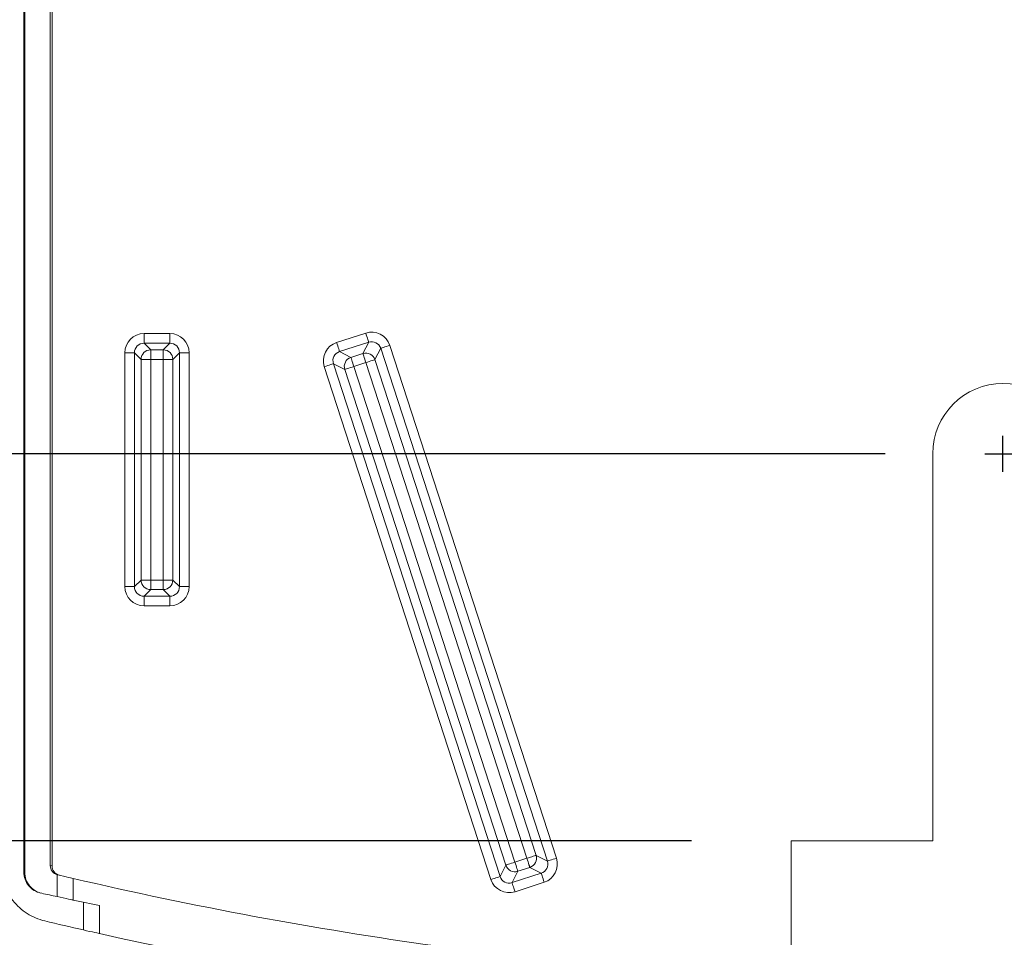
# Model space of a CAD drawing. Extents: x 0 to 15.9, y 0 to 10.4.
# Drawn here: x 9.2 to 9.8, y 3.2 to 3.8 of the extents above; entities that cross this region are included whole.
import ezdxf

# ---------------------------------------------------------------- set-up
doc = ezdxf.new("R2010")
doc.units = 0
doc.header["$MEASUREMENT"] = 0
doc.layers.add('DIMENS', color=2, linetype='CONTINUOUS')
doc.layers.add('TEXT', color=7, linetype='CONTINUOUS')
doc.styles.add('ROMANS', font='romans.shx', dxfattribs={"width": 0.75})
doc.dimstyles.new('DWYER_STANDARD', dxfattribs={"dimtxt": 0.1, "dimasz": 0.18, "dimexe": 0.093, "dimexo": 0.0625, "dimgap": 0.09, "dimtad": 0, "dimtih": 1, "dimtoh": 1, "dimdec": 6, "dimlfac": 2, "dimrnd": 0.001, "dimzin": 4, "dimdsep": 46, "dimlunit": 5, "dimtxsty": 'ROMANS', "dimcen": 0, "dimclrd": 256, "dimclre": 256, "dimclrt": 256, "dimadec": 0, "dimazin": 0, "dimtfac": 1, "dimtdec": 6, "dimtofl": 0, "dimtmove": 0, "dimatfit": 3, "dimfxl": 0, "dimtolj": 1, "dimtzin": 4, "dimarcsym": 0})

# ---------------------------------------------------------------- blocks, each defined once
blk = doc.blocks.new('*D13')
at = {"layer": 'DIMENS', "lineweight": -2}
for p, q in [((8.94912, 3.66715), (8.94912, 3.84715)), ((9.74622, 3.48715), (8.85612, 3.48715)), ((9.62479, 3.24459), (8.85612, 3.24459)), ((8.94912, 3.06459), (8.94912, 2.80115)), ((8.94912, 2.80115), (8.76912, 2.80115))]:
    blk.add_line(p, q, dxfattribs=at)
at = {"layer": 'DIMENS'}
for points in [[(8.91912, 3.66715), (8.97912, 3.66715), (8.94912, 3.48715)], [(8.91912, 3.06459), (8.97912, 3.06459), (8.94912, 3.24459)]]:
    blk.add_solid(points, dxfattribs=at)
at = {"layer": 'DIMENS', "insert": (8.43984, 2.80115), "char_height": 0.1, "attachment_point": 5, "style": 'ROMANS'}
blk.add_mtext('\\A1;{\\H1.000000x;\\S31/64;}\\P [12.32]', dxfattribs=at)

msp = doc.modelspace()

# ---------------------------------------------------------------- linework, layer by layer
at = {"layer": 'TEXT', "color": 7, "linetype": 'Continuous', "lineweight": 15}
for p, q in [((9.20659931, 3.22509704), (9.20659931, 5.17844714)), ((9.20711421, 3.22498425), (9.20711421, 5.178571)), ((9.22307763, 3.22922478), (9.22307763, 5.17508)), ((9.22422092, 3.22895411), (9.22422092, 5.17535067)), ((9.28186664, 3.56241232), (9.28186664, 3.55641328)), ((9.28186664, 3.56241232), (9.29807521, 3.56241232)), ((9.29807521, 3.55641328), (9.29807521, 3.56241232)), ((9.40251442, 3.55682915), (9.42075184, 3.56275486)), ((9.28186664, 3.55641328), (9.28602459, 3.55225526)), ((9.29807521, 3.55641328), (9.28186664, 3.55641328)), ((9.29391725, 3.55225526), (9.29807521, 3.55641328)), ((9.42260565, 3.55704937), (9.40436826, 3.55112366)), ((9.4189835, 3.54994052), (9.42260565, 3.55704937)), ((9.43587043, 3.55505157), (9.54025514, 3.2337884)), ((9.26986845, 3.40389058), (9.26986845, 3.55041417)), ((9.26986845, 3.55041417), (9.27586753, 3.55041417)), ((9.28002552, 3.54625622), (9.27586753, 3.55041417)), ((9.27586753, 3.55041417), (9.27586753, 3.40389058)), ((9.28602459, 3.54625622), (9.28602459, 3.55225526)), ((9.28602459, 3.55225526), (9.29391725, 3.55225526)), ((9.29391725, 3.55225526), (9.29391725, 3.54625622)), ((9.30407432, 3.55041417), (9.29991633, 3.54625622)), ((9.30407432, 3.40389058), (9.30407432, 3.55041417)), ((9.30407432, 3.55041417), (9.31007339, 3.55041417)), ((9.31007339, 3.55041417), (9.31007339, 3.40389058)), ((9.40436826, 3.55112366), (9.41147711, 3.54750155)), ((9.41147711, 3.54750155), (9.4189835, 3.54994052)), ((9.43016494, 3.55319773), (9.4265428, 3.5460888)), ((9.53454967, 3.23193463), (9.43016494, 3.55319773)), ((9.28002552, 3.40804861), (9.28002552, 3.54625622)), ((9.28002552, 3.54625622), (9.28602459, 3.54625622)), ((9.28602459, 3.54625622), (9.28602459, 3.40804861)), ((9.29391725, 3.54625622), (9.28602459, 3.54625622)), ((9.29391725, 3.54625622), (9.29991633, 3.54625622)), ((9.29391725, 3.40804861), (9.29391725, 3.54625622)), ((9.29991633, 3.54625622), (9.29991633, 3.40804861)), ((9.49919582, 3.22044746), (9.39481113, 3.54171056)), ((9.40762547, 3.53994222), (9.40051658, 3.5435644)), ((9.40051658, 3.5435644), (9.50490131, 3.22230131)), ((9.42083731, 3.54423503), (9.41333096, 3.54179607)), ((9.41333096, 3.54179607), (9.51422894, 3.23126401)), ((9.52173531, 3.23370297), (9.42083731, 3.54423503)), ((9.4265428, 3.5460888), (9.52744078, 3.23555674)), ((9.50852346, 3.22941016), (9.40762547, 3.53994222)), ((9.77597092, 3.48715236), (9.77597092, 3.24459175)), ((9.27586753, 3.40389058), (9.28002552, 3.40804861)), ((9.28002552, 3.40804861), (9.28602459, 3.40804861)), ((9.28602459, 3.4020495), (9.28602459, 3.40804861)), ((9.28602459, 3.40804861), (9.29391725, 3.40804861)), ((9.29391725, 3.40804861), (9.29391725, 3.4020495)), ((9.29391725, 3.40804861), (9.29991633, 3.40804861)), ((9.29991633, 3.40804861), (9.30407432, 3.40389058)), ((9.26986845, 3.40389058), (9.27586753, 3.40389058)), ((9.28602459, 3.4020495), (9.28186664, 3.39789155)), ((9.29391725, 3.4020495), (9.28602459, 3.4020495)), ((9.29807521, 3.39789155), (9.29391725, 3.4020495)), ((9.30407432, 3.40389058), (9.31007339, 3.40389058)), ((9.28186664, 3.39789155), (9.29807521, 3.39789155)), ((9.28186664, 3.39189244), (9.28186664, 3.39789155)), ((9.29807521, 3.39789155), (9.29807521, 3.39189244)), ((9.29807521, 3.39189244), (9.28186664, 3.39189244)), ((9.77597092, 3.24459175), (9.68729316, 3.24459175)), ((9.68729316, 3.24459175), (9.68729316, 3.15758216)), ((9.51422894, 3.23126401), (9.52173531, 3.23370297)), ((9.52744078, 3.23555674), (9.53454967, 3.23193463)), ((9.22307762, 3.22922479), (9.22422092, 3.22895407)), ((9.50490131, 3.22230131), (9.50852346, 3.22941016)), ((9.52358914, 3.22799748), (9.51608275, 3.22555852)), ((9.53069801, 3.2243753), (9.52358914, 3.22799748)), ((9.20659931, 3.22509703), (9.20711423, 3.22498426)), ((9.22747091, 3.2096813), (9.22747091, 3.22344376)), ((9.22769466, 3.22338613), (9.22884069, 3.22311477)), ((9.23747093, 3.22108905), (9.23747093, 3.20754835)), ((9.51608275, 3.22555852), (9.5124606, 3.21844959)), ((9.5124606, 3.21844959), (9.53069801, 3.2243753)), ((9.53255183, 3.21866988), (9.51431441, 3.21274418)), ((9.24397094, 3.18880912), (9.24397094, 3.20618232)), ((9.25397092, 3.1865562), (9.25397092, 3.20411192))]:
    msp.add_line(p, q, dxfattribs=at)
at = {"layer": 'TEXT'}
for p, q in [((9.81997092, 3.47590239), (9.81997092, 3.49840239)), ((9.80872092, 3.48715239), (9.83122092, 3.48715239))]:
    msp.add_line(p, q, dxfattribs=at)
at = {"layer": 'TEXT', "color": 7, "linetype": 'Continuous', "lineweight": 15, "flags": 128}
for points in [[(9.42075184, 3.56275486), (9.42110959, 3.56165377), (9.42145389, 3.56059411), (9.42177182, 3.55961571), (9.4220514, 3.55875523), (9.42228214, 3.55804508), (9.42245539, 3.55751188), (9.42256458, 3.55717579), (9.42260565, 3.55704937)], [(9.40436826, 3.55112366), (9.40432716, 3.55125009), (9.40421797, 3.55158625), (9.40404472, 3.55211937), (9.40381398, 3.55282952), (9.4035344, 3.55369001), (9.40321647, 3.55466848), (9.40287217, 3.55572814), (9.40251442, 3.55682915)], [(9.43587043, 3.55505157), (9.43476938, 3.55469378), (9.43370973, 3.55434949), (9.43273129, 3.55403159), (9.4318708, 3.55375197), (9.43116065, 3.55352127), (9.43062749, 3.55334798), (9.43029137, 3.55323879), (9.43016494, 3.55319773)], [(9.41333096, 3.54179607), (9.41297321, 3.54289708), (9.41262891, 3.54395673), (9.41231098, 3.54493521), (9.4120314, 3.54579569), (9.41180066, 3.54650584), (9.41162741, 3.54703897), (9.41151822, 3.54737505), (9.41147711, 3.54750155)], [(9.4189835, 3.54994052), (9.4190246, 3.54981409), (9.4191338, 3.54947794), (9.41930701, 3.54894481), (9.41953778, 3.54823466), (9.41981736, 3.54737417), (9.42013526, 3.5463957), (9.42047959, 3.54533604), (9.42083731, 3.54423503)], [(9.40051658, 3.5435644), (9.40039016, 3.54352334), (9.40005408, 3.54341407), (9.39952091, 3.54324086), (9.39881076, 3.54301016), (9.39795028, 3.54273054), (9.39697184, 3.54241264), (9.39591215, 3.54206835), (9.39481113, 3.54171056)], [(9.41333096, 3.54179607), (9.41222991, 3.54143828), (9.41117025, 3.54109398), (9.41019181, 3.54077608), (9.40933133, 3.54049647), (9.40862118, 3.54026576), (9.40808802, 3.54009255), (9.4077519, 3.53998329), (9.40762547, 3.53994222)], [(9.4265428, 3.5460888), (9.42641637, 3.54604774), (9.42608025, 3.54593854), (9.42554712, 3.54576533), (9.42483694, 3.54553456), (9.42397649, 3.54525501), (9.42299801, 3.54493704), (9.42193836, 3.54459275), (9.42083731, 3.54423503)], [(9.52744078, 3.23555674), (9.52731436, 3.23551568), (9.52697825, 3.23540648), (9.52644509, 3.23523327), (9.52573494, 3.2350025), (9.52487446, 3.23472295), (9.52389602, 3.23440498), (9.52283634, 3.23406069), (9.52173531, 3.23370297)], [(9.52173531, 3.23370297), (9.52209306, 3.23260188), (9.52243736, 3.23154223), (9.52275527, 3.23056383), (9.52303487, 3.22970334), (9.52326561, 3.22899319), (9.52343884, 3.22845999), (9.52354805, 3.22812391), (9.52358914, 3.22799748)], [(9.54025514, 3.2337884), (9.53915409, 3.23343069), (9.53809443, 3.23308639), (9.53711598, 3.23276849), (9.53625551, 3.23248888), (9.53554536, 3.2322581), (9.53501219, 3.23208489), (9.53467609, 3.2319757), (9.53454967, 3.23193463)], [(9.51422894, 3.23126401), (9.51312789, 3.23090622), (9.51206824, 3.23056192), (9.5110898, 3.23024402), (9.51022932, 3.22996441), (9.50951916, 3.2297337), (9.508986, 3.22956042), (9.50864988, 3.22945123), (9.50852346, 3.22941016)], [(9.51608275, 3.22555852), (9.51604167, 3.22568494), (9.51593248, 3.22602103), (9.51575923, 3.22655423), (9.51552849, 3.22726438), (9.51524891, 3.22812486), (9.51493099, 3.22910326), (9.51458668, 3.23016292), (9.51422894, 3.23126401)], [(9.50490131, 3.22230131), (9.50477488, 3.22226017), (9.50443876, 3.22215098), (9.50390564, 3.22197777), (9.50319545, 3.22174699), (9.502335, 3.22146745), (9.50135653, 3.22114948), (9.50029687, 3.22080518), (9.49919582, 3.22044746)], [(9.53255183, 3.21866988), (9.53219408, 3.2197709), (9.53184979, 3.22083055), (9.53153185, 3.22180903), (9.53125227, 3.22266951), (9.53102153, 3.22337966), (9.5308483, 3.22391279), (9.53073909, 3.22424887), (9.53069801, 3.2243753)], [(9.5124606, 3.21844959), (9.51250167, 3.21832317), (9.51261088, 3.21798709), (9.51278411, 3.21745396), (9.51301485, 3.21674381), (9.51329445, 3.21588332), (9.51361236, 3.21490485), (9.51395666, 3.21384519), (9.51431441, 3.21274418)]]:
    msp.add_lwpolyline(points, dxfattribs=at)
at = {"layer": 'TEXT', "color": 7, "linetype": 'Continuous', "lineweight": 15}
for centre, radius, start, end in [((9.28602664, 3.54625413), 0.00600112, 90.01956354, 179.98008627), ((9.29391521, 3.54625413), 0.00600112, 0.01991373, 89.98043646), ((9.41333373, 3.54179465), 0.00600131, 108.02118681, 197.97917671), ((9.42083591, 3.5442323), 0.00600126, 18.02016188, 107.97909428), ((9.81997092, 3.48715239), 0.044, 0, 180), ((9.28602664, 3.40805062), 0.00600112, 180.01921312, 269.9804367), ((9.29391521, 3.40805062), 0.00600112, 270.0195633, 359.98078688), ((9.52173267, 3.23370429), 0.00600117, 288.02008023, 17.97983362), ((9.51423028, 3.23126665), 0.0060012, 198.0202768, 287.97986189), ((9.81997092, 5.96304913), 2.81639674, 257.65287003, 257.85565974), ((9.81997092, 5.72215239), 2.598, 256.63920095, 257.19056895)]:
    msp.add_arc(centre, radius, start, end, dxfattribs=at)
for centre, major_axis, ratio, start_param, end_param in [((9.28187028, 3.55041051), (-0.00848787, 0.00848787), 0.99969546, 5.497939437, 7.068431177), ((9.29807157, 3.55041051), (0.00848787, 0.00848787), 0.99969546, 5.497939437, 7.068431177), ((9.42445714, 3.5513393), (0.00544955, 0.01069534), 0.99969546, 5.497939437, 7.068431177), ((9.28187028, 3.55041051), (-0.00424652, 0.00424652), 0.999087028, 5.497939437, 7.068431177), ((9.29807157, 3.55041051), (0.00424652, 0.00424652), 0.999087028, 5.497939437, 7.068431177), ((9.40622667, 3.54541586), (-0.01069534, 0.00544955), 0.99969546, 5.497939437, 7.068431177), ((9.42445714, 3.5513393), (0.00272643, 0.00535092), 0.999087028, 5.497939437, 7.068431177), ((9.40622667, 3.54541586), (0.00535092, -0.00272643), 0.999087028, 2.356346783, 3.926838524), ((9.28187028, 3.40389427), (-0.00848787, -0.00848787), 0.99969546, 5.497939437, 7.068431177), ((9.28187028, 3.40389427), (0.00424652, 0.00424652), 0.999087028, 2.356346783, 3.926838524), ((9.29807157, 3.40389427), (0.00424652, -0.00424652), 0.999087028, 5.497939437, 7.068431177), ((9.29807157, 3.40389427), (0.00848787, -0.00848787), 0.99969546, 5.497939437, 7.068431177), ((9.52883959, 3.23008314), (0.01069534, -0.00544955), 0.99969546, 5.497939437, 7.068431177), ((9.52883959, 3.23008314), (0.00535092, -0.00272643), 0.999087028, 5.497939437, 7.068431177), ((9.51060912, 3.2241597), (-0.00544955, -0.01069534), 0.99969546, 5.497939437, 7.068431177), ((9.51060912, 3.2241597), (0.00272643, 0.00535092), 0.999087028, 2.356346783, 3.926838524)]:
    msp.add_ellipse(centre, major_axis=major_axis, ratio=ratio, start_param=start_param, end_param=end_param, dxfattribs=at)
for points, knots in [([(9.19191615, 3.22950537), (9.19191615, 3.2254527), (9.19258189, 3.22151344), (9.19524231, 3.2138613), (9.19716632, 3.21035558), (9.20218854, 3.20400353), (9.20515907, 3.20132068), (9.21198372, 3.1969696), (9.21567623, 3.1954058), (9.21961913, 3.19446931)], [0, 0, 0, 0, 0.25, 0.25, 0.5, 0.5, 0.75, 0.75, 1, 1, 1, 1]), ([(9.22747092, 3.22344373), (9.22621399, 3.22379327), (9.22509349, 3.22455145), (9.2235087, 3.2266362), (9.22307762, 3.22791256), (9.22307762, 3.22922479)], [0, 0, 0, 0, 0.5, 0.5, 1, 1, 1, 1]), ([(9.22422092, 3.22895407), (9.22422092, 3.22760274), (9.22467753, 3.22629087), (9.2263526, 3.22417309), (9.22752566, 3.22342583), (9.22884069, 3.22311477)], [0, 0, 0, 0, 0.5, 0.5, 1, 1, 1, 1]), ([(9.21721212, 3.21190893), (9.21420461, 3.21256785), (9.21151076, 3.21423648), (9.2076523, 3.21903171), (9.20659931, 3.22201816), (9.20659931, 3.22509703)], [0, 0, 0, 0, 0.5, 0.5, 1, 1, 1, 1]), ([(9.20711423, 3.22498426), (9.20711423, 3.22190852), (9.20818766, 3.21888496), (9.2120352, 3.21412055), (9.21472494, 3.21245331), (9.21772953, 3.21179562)], [0, 0, 0, 0, 0.5, 0.5, 1, 1, 1, 1]), ([(9.22769466, 3.22338613), (9.23026119, 3.22277779), (9.23275678, 3.22219099), (9.23638643, 3.2213412), (9.23747092, 3.22108907), (9.23747092, 3.22108907)], [0, 0, 0, 0, 0.5, 0.5, 1, 1, 1, 1]), ([(9.23747092, 3.22108907), (9.31285923, 3.20353106), (9.38875634, 3.18944055), (9.54156568, 3.16812306), (9.61847787, 3.16089609), (9.69590703, 3.157151)], [0, 0, 0, 0, 0.5, 0.5, 1, 1, 1, 1]), ([(9.23747092, 3.20754839), (9.23747092, 3.20754839), (9.23635719, 3.20778341), (9.232652, 3.20857084), (9.23008086, 3.20911968), (9.22747092, 3.20968131)], [0, 0, 0, 0, 0.5, 0.5, 1, 1, 1, 1]), ([(9.25397092, 3.18655621), (9.25397092, 3.18655621), (9.25285371, 3.18680514), (9.2491464, 3.18763725), (9.24657737, 3.18821652), (9.24397092, 3.18880914)], [0, 0, 0, 0, 0.5, 0.5, 1, 1, 1, 1])]:
    msp.add_open_spline(points, degree=3, knots=knots, dxfattribs=at)
for points in [[(9.22747092, 3.22344373), (9.22754513, 3.2234231), (9.22761974, 3.22340389), (9.22769466, 3.22338613)], [(9.25397092, 3.20411191), (9.24846532, 3.20524139), (9.24296524, 3.20638691), (9.23747092, 3.20754839)], [(9.25397092, 3.18655621), (9.39926765, 3.15412283), (9.54639215, 3.13429509), (9.69537397, 3.12714187)]]:
    msp.add_open_spline(points, degree=3, dxfattribs=at)

# ---------------------------------------------------------------- dimensions: what is measured, and where the dimension line sits
at = {"layer": 'DIMENS'}
dim = msp.add_linear_dim(base=(8.94912228, 3.24459175), p1=(9.80872092, 3.48715239), p2=(9.68729316, 3.24459175), angle=90, dimstyle='DWYER_STANDARD', override={"dimpost": '\\X'}, dxfattribs=at)
dim.commit()
dim.dimension.update_dxf_attribs({"geometry": '*D13', "text_midpoint": (8.43983657, 2.80115241), "dimtype": 160})

doc.saveas('drawing.dxf')
